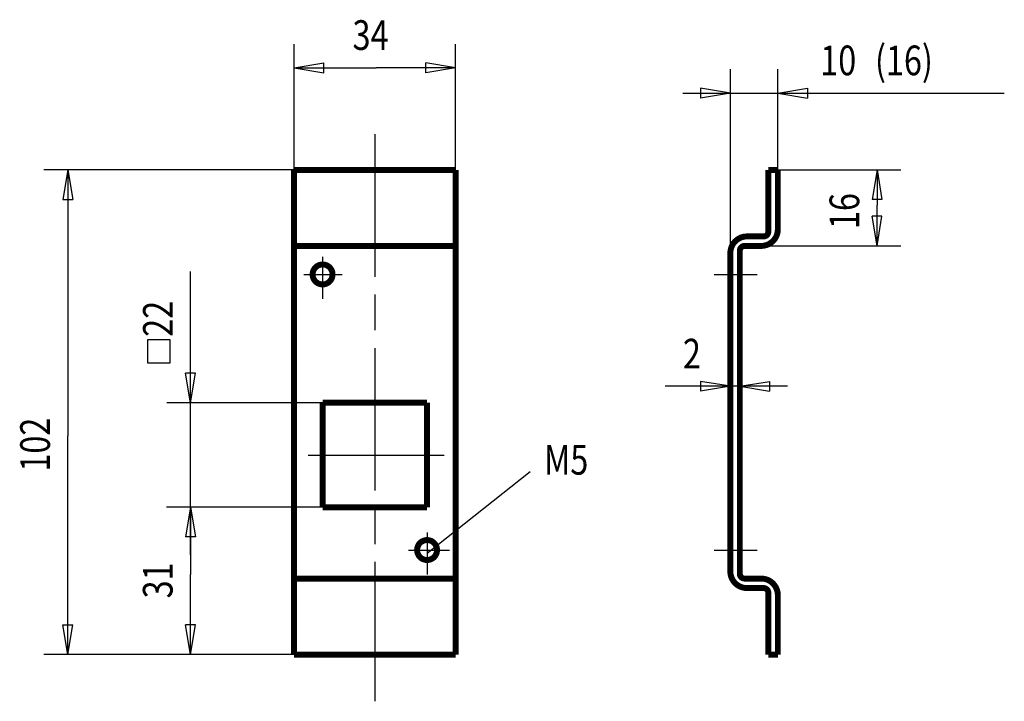
# Model space of a CAD drawing. Extents: x 70 to 153, y 169.4 to 226.7.
import ezdxf

# ---------------------------------------------------------------- set-up
doc = ezdxf.new("R2010")
doc.units = 0
doc.header["$MEASUREMENT"] = 0
for name, pattern in [('CENTERLINE', [30, 12, -1.5, 3, -1.5, 12]), ('HIDDENNEW0', [4.5, 1.5, -1.5, 1.5]), ('PHANTOM', [29.5, 9.5, -1.5, 3, -1.5, 3, -1.5, 9.5])]:
    doc.linetypes.add(name, pattern=pattern)
for name, color, linetype in [('2D_BEMASSUNG', 1, 'HIDDENNEW0'), ('2D_KATALOG-MITTEL', 230, 'HIDDENNEW0'), ('2D_MITTELLINIEN', 3, 'PHANTOM'), ('LAYER1', 1, 'Continuous')]:
    doc.layers.add(name, color=color, linetype=linetype)
doc.styles.get("Standard").update_dxf_attribs({"font": 'monotxt.shx'})

msp = doc.modelspace()

# ---------------------------------------------------------------- linework, layer by layer
at = {"layer": '2D_BEMASSUNG', "color": 1, "linetype": 'Continuous'}
for p, q in [((93.148103, 214.10251), (93.148103, 224.69911)), ((106.7481, 214.10251), (106.7481, 224.69911)), ((93.148103, 222.69911), (95.648103, 223.11577)), ((95.648103, 222.28244), (95.648103, 223.11577)), ((106.7481, 222.69911), (104.2481, 223.11577)), ((104.2481, 222.28244), (104.2481, 223.11577)), ((93.148103, 222.69911), (95.648103, 222.28244)), ((93.148103, 222.69911), (100.07206, 222.69911)), ((106.7481, 222.69911), (100.07206, 222.69911)), ((106.7481, 222.69911), (104.2481, 222.28244)), ((129.88748, 207.10251), (129.88748, 222.56758)), ((133.88748, 209.10251), (133.88748, 222.56758)), ((125.88748, 220.56758), (133.88748, 220.56758)), ((129.88748, 220.56758), (127.38748, 220.98424)), ((127.38748, 220.98424), (127.38748, 220.15091)), ((129.88748, 220.56758), (127.38748, 220.15091)), ((133.88748, 220.56758), (136.38748, 220.98424)), ((133.88748, 220.56758), (136.38748, 220.15091)), ((133.88748, 220.56758), (152.95894, 220.56758)), ((136.38748, 220.98424), (136.38748, 220.15091)), ((93.148103, 214.10251), (72.086583, 214.10251)), ((74.086583, 214.10251), (73.669917, 211.60251)), ((74.086583, 214.10251), (74.50325, 211.60251)), ((74.086583, 214.10251), (74.086583, 191.7028)), ((133.88748, 214.10251), (144.24222, 214.10251)), ((142.24222, 214.10251), (141.82556, 211.60251)), ((142.24222, 214.10251), (142.65889, 211.60251)), ((142.24222, 214.10251), (142.24222, 211.12294)), ((73.669917, 211.60251), (74.50325, 211.60251)), ((142.65889, 211.60251), (141.82556, 211.60251)), ((142.24222, 207.70251), (142.24222, 211.12294)), ((142.24222, 207.70251), (141.82556, 210.20251)), ((142.65889, 210.20251), (141.82556, 210.20251)), ((142.24222, 207.70251), (142.65889, 210.20251)), ((130.68748, 207.30251), (130.68748, 193.88448)), ((131.08748, 207.70251), (144.24222, 207.70251)), ((129.88748, 207.10251), (129.88748, 193.88448)), ((84.432221, 194.50251), (84.432221, 205.55252)), ((82.705425, 199.80998), (80.807496, 199.80998)), ((80.807496, 199.80998), (80.807496, 197.84878)), ((82.705425, 197.84878), (82.705425, 199.80998)), ((80.807496, 197.84878), (82.705425, 197.84878)), ((84.432221, 194.50251), (84.015554, 197.00251)), ((84.848887, 197.00251), (84.015554, 197.00251)), ((84.432221, 194.50251), (84.848887, 197.00251)), ((129.88748, 195.88448), (124.39234, 195.88448)), ((129.88748, 195.88448), (127.38748, 196.30114)), ((127.38748, 196.30114), (127.38748, 195.46781)), ((129.88748, 195.88448), (127.38748, 195.46781)), ((134.68748, 195.88448), (129.88748, 195.88448)), ((130.68748, 195.88448), (133.18748, 196.30114)), ((130.68748, 195.88448), (133.18748, 195.46781)), ((133.18748, 196.30114), (133.18748, 195.46781)), ((95.548103, 194.50251), (82.432221, 194.50251)), ((84.432221, 181.70251), (84.432221, 194.50251)), ((74.086583, 173.30251), (74.086583, 191.7028)), ((113.03524, 188.69446), (104.3481, 181.81687)), ((95.548103, 185.70251), (82.418101, 185.70251)), ((95.548103, 185.70251), (82.432221, 185.70251)), ((84.418101, 185.70251), (84.001435, 183.20251)), ((84.432221, 185.70251), (84.015554, 183.20251)), ((84.418101, 185.70251), (84.834768, 183.20251)), ((84.418101, 185.70251), (84.418101, 180.03408)), ((84.432221, 185.70251), (84.848887, 183.20251)), ((84.834768, 183.20251), (84.001435, 183.20251)), ((84.848887, 183.20251), (84.015554, 183.20251)), ((84.418101, 173.30251), (84.418101, 180.03408)), ((74.086583, 173.30251), (73.669917, 175.80251)), ((73.669917, 175.80251), (74.50325, 175.80251)), ((74.086583, 173.30251), (74.50325, 175.80251)), ((84.418101, 173.30251), (84.001435, 175.80251)), ((84.834768, 175.80251), (84.001435, 175.80251)), ((84.418101, 173.30251), (84.834768, 175.80251)), ((93.148103, 173.30251), (72.086583, 173.30251)), ((93.148103, 173.30251), (82.418101, 173.30251))]:
    msp.add_line(p, q, dxfattribs=at)
at = {"layer": '2D_KATALOG-MITTEL', "color": 230, "linetype": 'Continuous', "const_width": 0.5}
for points in [[(93.148103, 214.10251), (106.7481, 214.10251)], [(93.148103, 214.10251), (93.148103, 173.30251)], [(106.7481, 214.10251), (106.7481, 173.30251)], [(133.08748, 214.10251), (133.88748, 214.10251)], [(133.08748, 214.10251), (133.08748, 208.90251)], [(133.88748, 214.10251), (133.88748, 209.10251)], [(131.28748, 208.50251), (132.68748, 208.50251)], [(93.148103, 207.70251), (106.7481, 207.70251)], [(129.88748, 207.10251), (129.88748, 180.30251)], [(130.68748, 207.30251), (130.68748, 180.10251)], [(131.08748, 207.70251), (132.48748, 207.70251)], [(95.548103, 194.50251), (104.3481, 194.50251)], [(95.548103, 194.50251), (95.548103, 185.70251)], [(104.3481, 194.50251), (104.3481, 185.70251)], [(95.548103, 185.70251), (104.3481, 185.70251)], [(93.148103, 179.70251), (106.7481, 179.70251)], [(131.08748, 179.70251), (132.48748, 179.70251)], [(131.28748, 178.90251), (132.68748, 178.90251)], [(133.08748, 178.50251), (133.08748, 173.30251)], [(133.88748, 178.30251), (133.88748, 173.30251)], [(93.148103, 173.30251), (106.7481, 173.30251)], [(133.08748, 173.30251), (133.88748, 173.30251)]]:
    msp.add_lwpolyline(points, dxfattribs=at)
for points in [[(132.48748, 207.70251, 0.41421356), (133.88748, 209.10251)], [(132.68748, 208.50251, 0.41421356), (133.08748, 208.90251)], [(131.28748, 208.50251, 0.41421356), (129.88748, 207.10251)], [(131.08748, 207.70251, 0.41421356), (130.68748, 207.30251)], [(96.388103, 205.30251, 1), (94.708103, 205.30251, 1), (96.388103, 205.30251)], [(105.1881, 182.10251, 1), (103.5081, 182.10251, 1), (105.1881, 182.10251)], [(129.88748, 180.30251, 0.41421356), (131.28748, 178.90251)], [(130.68748, 180.10251, 0.41421356), (131.08748, 179.70251)], [(133.88748, 178.30251, 0.41421356), (132.48748, 179.70251)], [(133.08748, 178.50251, 0.41421356), (132.68748, 178.90251)]]:
    msp.add_lwpolyline(points, format="xyb", dxfattribs=at)
at = {"layer": '2D_MITTELLINIEN', "color": 3, "linetype": 'CENTERLINE'}
for p, q in [((99.948103, 217.10978), (99.948103, 169.3714)), ((95.548103, 206.78763), (95.548103, 203.24612)), ((93.983176, 205.30251), (97.202091, 205.30251)), ((128.52429, 205.30251), (132.16024, 205.30251)), ((94.348272, 190.10251), (105.79399, 190.10251)), ((104.3481, 183.58763), (104.3481, 180.04612)), ((102.78318, 182.10251), (106.24644, 182.10251)), ((128.52429, 182.10251), (132.16024, 182.10251))]:
    msp.add_line(p, q, dxfattribs=at)
at = {"layer": 'LAYER1', "color": 3, "linetype": 'Continuous'}
for centre in [(95.548103, 205.30251), (104.3481, 182.10251)]:
    msp.add_arc(centre, 1, 75.699967, 346.55679, dxfattribs=at)

# ---------------------------------------------------------------- texts
at = {"layer": '2D_BEMASSUNG', "color": 1, "linetype": 'Continuous', "width": 0.8}
for s, p in [('34', (98.072064, 224.20011)), (' (16)', (141.45894, 222.06858)), ('10', (137.45894, 222.06858)), ('2', (125.89234, 197.38548)), ('M5', (114.19468, 188.45045))]:
    msp.add_text(s, height=2.5, dxfattribs=at).set_placement(p)
for s, p in [('16', (140.74122, 209.12294)), ('22', (82.93122, 200.05252)), ('102', (72.585583, 188.7028)), ('31', (82.917101, 178.03408))]:
    msp.add_text(s, height=2.5, rotation=90, dxfattribs=at).set_placement(p)

doc.saveas('drawing.dxf')
